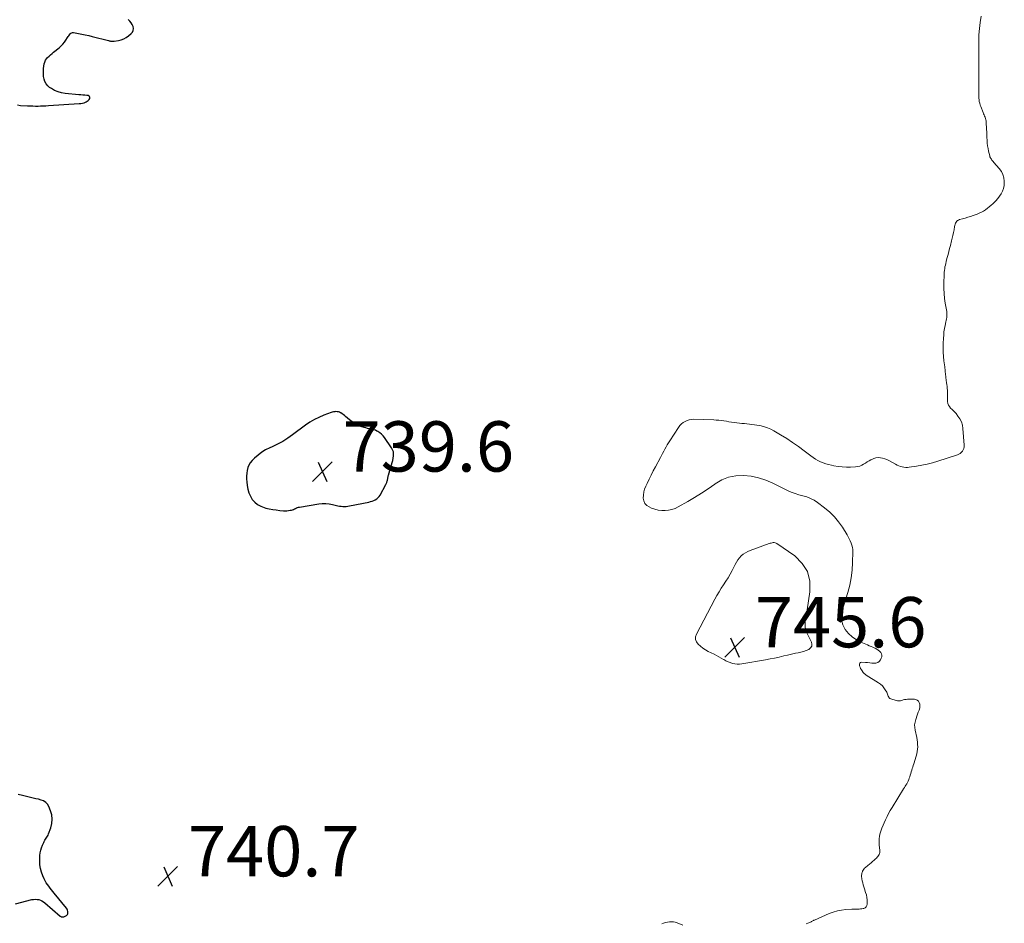
# Model space of a CAD drawing. Units: feet. Extents: x 1900344 to 1905000, y 535000 to 540001.
# Drawn here: x 1901141 to 1901532, y 536335 to 536694 of the extents above; entities that cross this region are included whole.
import ezdxf

# ---------------------------------------------------------------- set-up
doc = ezdxf.new("R2010")
doc.units = ezdxf.units.FT
doc.header["$LTSCALE"] = 100
doc.header["$MEASUREMENT"] = 0
for name, color, linetype, lineweight in [('CONTOUR INDEX', 32, 'Continuous', 25), ('CONTOUR INTERMEDIATE', 40, 'Continuous', 15), ('SPOT ELEVATION', 7, 'Continuous', 15)]:
    doc.layers.add(name, color=color, linetype=linetype, lineweight=lineweight)
doc.styles.add('slant', font='romans.shx', dxfattribs={"oblique": 14.999978})

# ---------------------------------------------------------------- blocks, each defined once
blk = doc.blocks.new('SPOT')
at = {"layer": 'SPOT ELEVATION', "lineweight": 25}
for p, q in [((-3.95, -3.95), (3.86, 3.85)), ((-1.67, 3.81), (1.74, -3.97))]:
    blk.add_line(p, q, dxfattribs=at)

msp = doc.modelspace()

# ---------------------------------------------------------------- linework, layer by layer
at = {"layer": 'CONTOUR INDEX', "elevation": 740, "flags": 128}
for points in [[(1901140.05, 536660.38), (1901141.24, 536660.23), (1901144.12, 536660.07), (1901145.15, 536660.03), (1901146.18, 536659.99), (1901147.22, 536659.97), (1901148.25, 536659.96), (1901149.28, 536659.98), (1901150.31, 536660), (1901151.34, 536660.05), (1901152.37, 536660.11), (1901164.66, 536660.94), (1901165.3, 536661.01), (1901165.93, 536661.12), (1901166.55, 536661.29), (1901167.17, 536661.5), (1901167.36, 536661.58), (1901167.82, 536661.83), (1901168.23, 536662.14), (1901168.55, 536662.53), (1901168.82, 536662.98), (1901168.86, 536663.38), (1901168.78, 536663.7), (1901168.53, 536663.93), (1901168.17, 536664.09), (1901167.66, 536664.14), (1901166.85, 536664.22), (1901166.05, 536664.3), (1901165.25, 536664.37), (1901164.44, 536664.45), (1901159.05, 536664.95), (1901157.6, 536665.2), (1901156.2, 536665.58), (1901154.87, 536666.16), (1901153.58, 536666.88), (1901152.88, 536667.35), (1901152.1, 536668.02), (1901151.44, 536668.77), (1901150.98, 536669.66), (1901150.65, 536670.63), (1901150.48, 536671.68), (1901150.39, 536672.74), (1901150.4, 536673.8), (1901150.49, 536674.86), (1901150.74, 536676.7), (1901150.91, 536677.44), (1901151.18, 536678.13), (1901151.59, 536678.74), (1901152.08, 536679.31), (1901152.66, 536679.84), (1901153.24, 536680.36), (1901153.84, 536680.86), (1901154.44, 536681.35), (1901156.6, 536683.08), (1901157.38, 536683.77), (1901158.11, 536684.5), (1901158.76, 536685.31), (1901159.35, 536686.16), (1901159.99, 536687.2), (1901160.23, 536687.57), (1901160.48, 536687.93), (1901160.73, 536688.29), (1901161, 536688.63), (1901161.3, 536688.9), (1901161.64, 536689.1), (1901162.01, 536689.17), (1901162.42, 536689.17), (1901164.3, 536688.83), (1901165.67, 536688.57), (1901167.03, 536688.29), (1901168.39, 536687.97), (1901169.75, 536687.64), (1901176.24, 536685.97), (1901176.51, 536685.9), (1901176.79, 536685.84), (1901177.07, 536685.79), (1901177.35, 536685.75), (1901177.63, 536685.72), (1901177.92, 536685.71), (1901178.2, 536685.72), (1901178.48, 536685.75), (1901180.19, 536685.99), (1901181.29, 536686.25), (1901182.33, 536686.62), (1901183.3, 536687.16), (1901184.21, 536687.82), (1901185.3, 536688.78), (1901185.78, 536689.39), (1901186.09, 536690.05), (1901186.15, 536690.78), (1901186.03, 536691.56), (1901185.69, 536692.34), (1901185.26, 536693.06), (1901184.73, 536693.71), (1901184.11, 536694.3)], [(1901274.24, 536533.64), (1901273.14, 536534.36), (1901272.1, 536535.16), (1901270.48, 536536.59), (1901270.04, 536536.95), (1901269.6, 536537.3), (1901269.13, 536537.62), (1901268.65, 536537.93), (1901268.53, 536538), (1901268.09, 536538.21), (1901267.64, 536538.37), (1901267.17, 536538.45), (1901266.68, 536538.48), (1901266.19, 536538.44), (1901265.7, 536538.36), (1901265.22, 536538.24), (1901264.75, 536538.09), (1901261.82, 536537), (1901259.92, 536536.2), (1901258.09, 536535.3), (1901256.33, 536534.25), (1901254.63, 536533.1), (1901249.43, 536529.23), (1901247.49, 536527.89), (1901245.5, 536526.64), (1901243.42, 536525.53), (1901241.3, 536524.51), (1901240.36, 536524.1), (1901238.72, 536523.27), (1901237.16, 536522.33), (1901235.71, 536521.22), (1901234.35, 536520), (1901233.36, 536519.02), (1901232.64, 536518.16), (1901232.05, 536517.23), (1901231.65, 536516.2), (1901231.36, 536515.11), (1901231.23, 536513.97), (1901231.16, 536512.83), (1901231.17, 536511.68), (1901231.25, 536510.53), (1901231.39, 536509.15), (1901231.67, 536507.67), (1901232.07, 536506.24), (1901232.69, 536504.88), (1901233.44, 536503.58), (1901234.41, 536502.46), (1901235.49, 536501.51), (1901236.76, 536500.83), (1901238.14, 536500.31), (1901238.81, 536500.15), (1901240.18, 536499.84), (1901241.56, 536499.58), (1901242.95, 536499.37), (1901244.35, 536499.21), (1901245.79, 536499.07), (1901246.47, 536499.04), (1901247.15, 536499.05), (1901247.83, 536499.12), (1901248.5, 536499.24), (1901249, 536499.36), (1901249.41, 536499.47), (1901249.82, 536499.61), (1901250.21, 536499.78), (1901250.59, 536499.98), (1901250.98, 536500.17), (1901251.37, 536500.33), (1901251.78, 536500.45), (1901252.2, 536500.55), (1901259.81, 536501.81), (1901261.21, 536501.95), (1901262.6, 536501.98), (1901263.99, 536501.83), (1901265.37, 536501.56), (1901266.85, 536501.18), (1901267.49, 536501.03), (1901268.13, 536500.91), (1901268.78, 536500.83), (1901269.43, 536500.78), (1901270.08, 536500.77), (1901270.73, 536500.79), (1901271.38, 536500.87), (1901272.02, 536500.97), (1901279.72, 536502.52), (1901280.39, 536502.68), (1901281.04, 536502.87), (1901281.68, 536503.12), (1901282.31, 536503.4), (1901282.88, 536503.76), (1901283.39, 536504.17), (1901283.82, 536504.67), (1901284.19, 536505.23), (1901286.49, 536509.53), (1901286.62, 536509.79), (1901286.75, 536510.06), (1901286.86, 536510.33), (1901286.97, 536510.6), (1901287.06, 536510.88), (1901287.14, 536511.16), (1901287.21, 536511.45), (1901287.26, 536511.74), (1901287.28, 536511.86), (1901287.34, 536512.22), (1901287.42, 536512.57), (1901287.5, 536512.91), (1901287.6, 536513.26), (1901288.82, 536517.34), (1901289.06, 536518.2), (1901289.26, 536519.07), (1901289.43, 536519.95), (1901289.57, 536520.84), (1901289.59, 536521.7), (1901289.49, 536522.54), (1901289.21, 536523.33), (1901288.8, 536524.1), (1901285.98, 536528.21), (1901285.43, 536528.9), (1901284.83, 536529.53), (1901284.14, 536530.07), (1901283.39, 536530.54), (1901282.99, 536530.76), (1901282.39, 536531.05), (1901281.78, 536531.28), (1901281.14, 536531.45), (1901280.49, 536531.57), (1901279.83, 536531.68), (1901279.17, 536531.81), (1901278.53, 536531.97), (1901277.89, 536532.16), (1901276.63, 536532.58), (1901275.41, 536533.06), (1901274.24, 536533.64)], [(1901139.35, 536342.78), (1901145.85, 536344.45), (1901146.52, 536344.57), (1901147.2, 536344.62), (1901147.87, 536344.57), (1901148.55, 536344.46), (1901149.2, 536344.24), (1901149.83, 536343.97), (1901150.41, 536343.62), (1901150.96, 536343.21), (1901157.08, 536337.9), (1901157.26, 536337.77), (1901157.46, 536337.67), (1901157.67, 536337.62), (1901157.89, 536337.59), (1901158.11, 536337.6), (1901158.34, 536337.63), (1901158.56, 536337.68), (1901158.77, 536337.76), (1901159.27, 536337.96), (1901159.64, 536338.2), (1901159.93, 536338.5), (1901160.09, 536338.88), (1901160.17, 536339.32), (1901160.12, 536339.79), (1901160, 536340.24), (1901159.8, 536340.67), (1901159.54, 536341.07), (1901154.66, 536347.05), (1901154.12, 536347.73), (1901153.57, 536348.4), (1901153.03, 536349.08), (1901152.49, 536349.76), (1901151.98, 536350.45), (1901151.51, 536351.17), (1901151.09, 536351.92), (1901150.7, 536352.69), (1901150.13, 536353.93), (1901149.6, 536355.35), (1901149.2, 536356.8), (1901149.01, 536358.3), (1901148.96, 536359.82), (1901149.04, 536361.99), (1901149.14, 536363.05), (1901149.33, 536364.1), (1901149.64, 536365.12), (1901150.03, 536366.11), (1901150.53, 536367.18), (1901150.75, 536367.62), (1901150.99, 536368.05), (1901151.25, 536368.46), (1901151.53, 536368.87), (1901151.8, 536369.28), (1901152.04, 536369.7), (1901152.25, 536370.14), (1901152.44, 536370.59), (1901153.34, 536373.06), (1901153.75, 536374.75), (1901153.91, 536376.43), (1901153.69, 536378.11), (1901153.22, 536379.78), (1901152.52, 536381.49), (1901151.99, 536382.39), (1901151.34, 536383.14), (1901150.5, 536383.68), (1901149.53, 536384.07), (1901148.46, 536384.34), (1901147.38, 536384.6), (1901146.3, 536384.86), (1901145.23, 536385.11), (1901142.1, 536385.84), (1901140.37, 536386.3)]]:
    msp.add_lwpolyline(points, dxfattribs=at)
at = {"layer": 'CONTOUR INTERMEDIATE', "elevation": 744, "flags": 128}
for points in [[(1901453.56, 536334.87), (1901454.21, 536335.11), (1901455.02, 536335.42), (1901455.27, 536335.52), (1901455.51, 536335.63), (1901455.74, 536335.75), (1901455.97, 536335.88), (1901456.2, 536336.01), (1901456.44, 536336.13), (1901456.67, 536336.25), (1901456.91, 536336.36), (1901462.69, 536338.93), (1901464.32, 536339.54), (1901465.98, 536340.04), (1901467.68, 536340.34), (1901469.41, 536340.53), (1901471.8, 536340.65), (1901472.36, 536340.67), (1901472.92, 536340.69), (1901473.48, 536340.7), (1901474.04, 536340.7), (1901474.59, 536340.72), (1901475.15, 536340.76), (1901475.7, 536340.85), (1901476.24, 536340.96), (1901476.45, 536341), (1901476.97, 536341.26), (1901477.39, 536341.6), (1901477.64, 536342.07), (1901477.78, 536342.64), (1901477.81, 536343.36), (1901477.79, 536344.37), (1901477.7, 536345.37), (1901477.5, 536346.36), (1901477.23, 536347.33), (1901476.74, 536348.78), (1901476.5, 536349.54), (1901476.28, 536350.31), (1901476.08, 536351.09), (1901475.9, 536351.87), (1901475.72, 536352.7), (1901475.65, 536353.07), (1901475.61, 536353.45), (1901475.6, 536353.82), (1901475.6, 536354.2), (1901475.65, 536354.58), (1901475.72, 536354.94), (1901475.83, 536355.3), (1901475.97, 536355.65), (1901476.04, 536355.8), (1901476.26, 536356.2), (1901476.52, 536356.57), (1901476.82, 536356.91), (1901477.15, 536357.23), (1901478.1, 536358.03), (1901478.73, 536358.55), (1901479.36, 536359.09), (1901479.98, 536359.63), (1901480.6, 536360.17), (1901481.16, 536360.66), (1901481.48, 536360.97), (1901481.78, 536361.3), (1901482.06, 536361.66), (1901482.31, 536362.03), (1901482.58, 536362.47), (1901482.67, 536362.65), (1901482.75, 536362.82), (1901482.8, 536363.01), (1901482.85, 536363.2), (1901482.87, 536363.4), (1901482.88, 536363.59), (1901482.88, 536363.79), (1901482.87, 536363.98), (1901482.61, 536366.25), (1901482.55, 536367.1), (1901482.54, 536367.94), (1901482.59, 536368.78), (1901482.69, 536369.62), (1901482.86, 536370.45), (1901483.07, 536371.27), (1901483.34, 536372.07), (1901483.65, 536372.85), (1901485.16, 536376.23), (1901485.75, 536377.48), (1901486.36, 536378.71), (1901487.03, 536379.91), (1901487.73, 536381.1), (1901492.31, 536388.48), (1901492.62, 536388.99), (1901492.94, 536389.51), (1901493.25, 536390.03), (1901493.55, 536390.55), (1901493.84, 536391.08), (1901494.11, 536391.62), (1901494.34, 536392.17), (1901494.55, 536392.74), (1901494.74, 536393.28), (1901494.95, 536393.93), (1901495.16, 536394.58), (1901495.36, 536395.23), (1901495.55, 536395.88), (1901495.74, 536396.54), (1901495.93, 536397.19), (1901496.13, 536397.84), (1901496.34, 536398.49), (1901497.32, 536401.53), (1901497.57, 536402.44), (1901497.76, 536403.36), (1901497.87, 536404.29), (1901497.92, 536405.23), (1901497.9, 536406.17), (1901497.83, 536407.11), (1901497.7, 536408.04), (1901497.53, 536408.97), (1901496.89, 536411.82), (1901496.74, 536412.9), (1901496.71, 536413.97), (1901496.85, 536415.03), (1901497.11, 536416.09), (1901497.26, 536416.53), (1901497.55, 536417.36), (1901497.84, 536418.18), (1901498.14, 536419), (1901498.46, 536419.82), (1901498.57, 536420.12), (1901498.75, 536420.79), (1901498.82, 536421.45), (1901498.74, 536422.11), (1901498.55, 536422.77), (1901498.2, 536423.31), (1901497.77, 536423.73), (1901497.22, 536423.97), (1901496.59, 536424.1), (1901493.89, 536424.1), (1901493.3, 536424.07), (1901492.72, 536424), (1901492.14, 536423.86), (1901491.58, 536423.67), (1901491.02, 536423.52), (1901490.45, 536423.45), (1901489.89, 536423.49), (1901489.32, 536423.6), (1901487.26, 536424.25), (1901486.9, 536424.43), (1901486.6, 536424.65), (1901486.39, 536424.96), (1901486.22, 536425.32), (1901486.1, 536425.72), (1901485.95, 536426.12), (1901485.78, 536426.5), (1901485.59, 536426.88), (1901485.03, 536427.88), (1901484.49, 536428.7), (1901483.88, 536429.45), (1901483.17, 536430.1), (1901482.38, 536430.68), (1901477.48, 536433.74), (1901477.31, 536433.85), (1901477.15, 536433.97), (1901476.99, 536434.09), (1901476.83, 536434.21), (1901476.68, 536434.35), (1901476.54, 536434.49), (1901476.41, 536434.64), (1901476.29, 536434.79), (1901475.84, 536435.4), (1901475.52, 536435.88), (1901475.23, 536436.37), (1901474.99, 536436.89), (1901474.79, 536437.43), (1901474.72, 536437.63), (1901474.73, 536438.11), (1901474.87, 536438.48), (1901475.2, 536438.71), (1901475.66, 536438.83), (1901477.14, 536438.73), (1901478, 536438.67), (1901478.85, 536438.6), (1901479.7, 536438.52), (1901480.56, 536438.44), (1901481.33, 536438.5), (1901482.02, 536438.72), (1901482.59, 536439.16), (1901483.08, 536439.76), (1901483.45, 536440.44), (1901483.63, 536441.04), (1901483.68, 536441.62), (1901483.51, 536442.19), (1901483.2, 536442.73), (1901482.72, 536443.23), (1901482.2, 536443.67), (1901481.62, 536444.04), (1901481.01, 536444.37), (1901480.84, 536444.45), (1901480.12, 536444.77), (1901479.39, 536445.09), (1901478.66, 536445.41), (1901477.93, 536445.72), (1901475.36, 536446.81), (1901473.54, 536447.77), (1901471.87, 536448.91), (1901470.41, 536450.31), (1901469.1, 536451.9), (1901468.21, 536453.67), (1901467.67, 536455.5), (1901467.63, 536457.41), (1901467.94, 536459.37), (1901470.15, 536466.56), (1901470.91, 536469.49), (1901471.51, 536472.44), (1901471.87, 536475.43), (1901472.06, 536478.45), (1901472.15, 536482.69), (1901472.11, 536483.6), (1901472, 536484.49), (1901471.78, 536485.37), (1901471.48, 536486.23), (1901471.11, 536487.06), (1901470.71, 536487.89), (1901470.28, 536488.69), (1901469.82, 536489.49), (1901467.98, 536492.48), (1901466.47, 536494.65), (1901464.81, 536496.69), (1901462.93, 536498.53), (1901460.9, 536500.23), (1901458.06, 536502.35), (1901456.71, 536503.23), (1901455.31, 536503.98), (1901453.82, 536504.56), (1901452.28, 536505.01), (1901450.71, 536505.43), (1901449.17, 536505.91), (1901447.66, 536506.51), (1901446.18, 536507.17), (1901440.38, 536510.04), (1901437.55, 536511.22), (1901434.66, 536512.17), (1901431.67, 536512.76), (1901428.62, 536513.11), (1901425.62, 536512.95), (1901422.73, 536512.41), (1901420.01, 536511.29), (1901417.4, 536509.78), (1901417.24, 536509.66), (1901414.63, 536507.83), (1901411.97, 536506.05), (1901409.25, 536504.36), (1901406.5, 536502.73), (1901402.77, 536500.61), (1901401.53, 536500.02), (1901400.24, 536499.55), (1901398.91, 536499.27), (1901397.54, 536499.12), (1901396.15, 536499.16), (1901394.79, 536499.32), (1901393.47, 536499.67), (1901392.17, 536500.14), (1901391.19, 536500.56), (1901390.24, 536501.2), (1901389.5, 536501.98), (1901389.05, 536502.96), (1901388.82, 536504.08), (1901388.87, 536505.31), (1901389.03, 536506.52), (1901389.37, 536507.7), (1901389.82, 536508.85), (1901390.33, 536509.92), (1901391.14, 536511.58), (1901391.96, 536513.23), (1901392.8, 536514.87), (1901393.66, 536516.5), (1901395.62, 536520.17), (1901396.07, 536521.02), (1901396.52, 536521.87), (1901396.97, 536522.73), (1901397.42, 536523.58), (1901397.88, 536524.43), (1901398.35, 536525.26), (1901398.85, 536526.09), (1901399.37, 536526.9), (1901402.83, 536532.21), (1901403.38, 536532.92), (1901403.99, 536533.57), (1901404.69, 536534.13), (1901405.45, 536534.61), (1901406.28, 536534.97), (1901407.13, 536535.24), (1901408.01, 536535.38), (1901408.91, 536535.42), (1901416.84, 536535.17), (1901417.86, 536535.12), (1901418.87, 536535.04), (1901419.88, 536534.93), (1901420.89, 536534.78), (1901421.89, 536534.62), (1901422.9, 536534.47), (1901423.91, 536534.33), (1901424.92, 536534.19), (1901427.03, 536533.92), (1901428.02, 536533.8), (1901429.02, 536533.69), (1901430.01, 536533.59), (1901431.01, 536533.51), (1901432.01, 536533.41), (1901433, 536533.28), (1901433.99, 536533.12), (1901434.97, 536532.92), (1901435.68, 536532.77), (1901436.99, 536532.42), (1901438.26, 536532), (1901439.5, 536531.45), (1901440.7, 536530.83), (1901443.44, 536529.23), (1901445.85, 536527.77), (1901448.21, 536526.24), (1901450.51, 536524.62), (1901452.76, 536522.94), (1901455.4, 536520.89), (1901456.33, 536520.22), (1901457.28, 536519.6), (1901458.27, 536519.04), (1901459.28, 536518.53), (1901460.34, 536518.09), (1901461.4, 536517.71), (1901462.49, 536517.39), (1901463.6, 536517.13), (1901464.62, 536516.92), (1901466.26, 536516.65), (1901467.9, 536516.46), (1901469.55, 536516.39), (1901471.21, 536516.4), (1901473.23, 536516.49), (1901474.07, 536516.6), (1901474.88, 536516.8), (1901475.65, 536517.13), (1901476.39, 536517.54), (1901477.11, 536518.01), (1901477.84, 536518.47), (1901478.59, 536518.91), (1901479.34, 536519.33), (1901479.65, 536519.5), (1901480.47, 536519.85), (1901481.31, 536520.1), (1901482.18, 536520.18), (1901483.07, 536520.16), (1901483.97, 536519.99), (1901484.84, 536519.76), (1901485.68, 536519.43), (1901486.49, 536519.03), (1901489.15, 536517.54), (1901489.78, 536517.22), (1901490.42, 536516.93), (1901491.09, 536516.7), (1901491.77, 536516.5), (1901492.46, 536516.38), (1901493.16, 536516.31), (1901493.86, 536516.32), (1901494.56, 536516.38), (1901497.47, 536516.8), (1901499.61, 536517.17), (1901501.74, 536517.61), (1901503.84, 536518.16), (1901505.92, 536518.78), (1901513.73, 536521.31), (1901514.31, 536521.56), (1901514.84, 536521.88), (1901515.3, 536522.29), (1901515.72, 536522.76), (1901516.03, 536523.3), (1901516.26, 536523.87), (1901516.36, 536524.47), (1901516.39, 536525.09), (1901515.89, 536531.78), (1901515.66, 536533.12), (1901515.29, 536534.4), (1901514.68, 536535.58), (1901513.93, 536536.71), (1901513.15, 536537.66), (1901512.65, 536538.26), (1901512.12, 536538.83), (1901511.57, 536539.38), (1901510.99, 536539.9), (1901510.5, 536540.46), (1901510.12, 536541.07), (1901509.91, 536541.76), (1901509.81, 536542.49), (1901509.79, 536543.92), (1901509.78, 536544.68), (1901509.76, 536545.44), (1901509.73, 536546.2), (1901509.7, 536546.96), (1901509.65, 536547.72), (1901509.59, 536548.47), (1901509.51, 536549.23), (1901509.41, 536549.98), (1901509.12, 536551.99), (1901509.05, 536552.52), (1901508.98, 536553.05), (1901508.92, 536553.58), (1901508.87, 536554.12), (1901508.82, 536554.65), (1901508.77, 536555.19), (1901508.71, 536555.72), (1901508.65, 536556.25), (1901508.37, 536558.62), (1901508.2, 536560.34), (1901508.09, 536562.06), (1901508.06, 536563.79), (1901508.08, 536565.51), (1901508.15, 536567.62), (1901508.24, 536568.92), (1901508.37, 536570.21), (1901508.58, 536571.49), (1901508.83, 536572.76), (1901509.15, 536574.13), (1901509.27, 536574.72), (1901509.38, 536575.31), (1901509.47, 536575.91), (1901509.53, 536576.51), (1901509.56, 536577.11), (1901509.56, 536577.71), (1901509.51, 536578.3), (1901509.42, 536578.9), (1901508.9, 536581.56), (1901508.6, 536583.49), (1901508.38, 536585.43), (1901508.29, 536587.37), (1901508.29, 536589.33), (1901508.42, 536593.19), (1901508.47, 536593.9), (1901508.53, 536594.6), (1901508.64, 536595.31), (1901508.76, 536596.01), (1901508.91, 536596.7), (1901509.07, 536597.4), (1901509.24, 536598.09), (1901509.41, 536598.79), (1901509.67, 536599.79), (1901509.98, 536600.99), (1901510.29, 536602.18), (1901510.61, 536603.38), (1901510.93, 536604.57), (1901511.41, 536606.37), (1901511.68, 536607.46), (1901511.94, 536608.55), (1901512.17, 536609.65), (1901512.38, 536610.76), (1901512.61, 536612.08), (1901512.71, 536612.52), (1901512.84, 536612.95), (1901513, 536613.37), (1901513.19, 536613.78), (1901513.44, 536614.13), (1901513.73, 536614.43), (1901514.09, 536614.65), (1901514.49, 536614.81), (1901515.76, 536615.14), (1901516.83, 536615.44), (1901517.89, 536615.75), (1901518.95, 536616.09), (1901520, 536616.44), (1901521.53, 536616.98), (1901522.4, 536617.33), (1901523.25, 536617.73), (1901524.06, 536618.21), (1901524.85, 536618.73), (1901525.61, 536619.3), (1901526.35, 536619.89), (1901527.07, 536620.5), (1901527.78, 536621.13), (1901528.16, 536621.48), (1901528.99, 536622.32), (1901529.77, 536623.2), (1901530.48, 536624.14), (1901531.14, 536625.12), (1901531.66, 536626.16), (1901532.05, 536627.24), (1901532.26, 536628.36), (1901532.34, 536629.52), (1901532.33, 536630.05), (1901532.16, 536631.45), (1901531.8, 536632.77), (1901531.17, 536633.98), (1901530.36, 536635.13), (1901528.19, 536637.57), (1901527.93, 536637.87), (1901527.68, 536638.17), (1901527.43, 536638.47), (1901527.19, 536638.78), (1901526.97, 536639.1), (1901526.79, 536639.43), (1901526.65, 536639.79), (1901526.53, 536640.16), (1901526.1, 536641.98), (1901525.88, 536643.06), (1901525.7, 536644.14), (1901525.58, 536645.23), (1901525.5, 536646.33), (1901525.46, 536647.43), (1901525.41, 536648.53), (1901525.36, 536649.63), (1901525.3, 536650.73), (1901525.17, 536653.5), (1901525.11, 536654.01), (1901525.02, 536654.51), (1901524.87, 536655), (1901524.69, 536655.48), (1901524.48, 536655.95), (1901524.27, 536656.43), (1901524.08, 536656.91), (1901523.88, 536657.39), (1901522.96, 536659.72), (1901522.74, 536660.37), (1901522.55, 536661.04), (1901522.41, 536661.72), (1901522.32, 536662.41), (1901522.26, 536663.1), (1901522.22, 536663.8), (1901522.2, 536664.49), (1901522.19, 536665.19), (1901522.26, 536672.72), (1901522.27, 536675.31), (1901522.26, 536677.9), (1901522.22, 536680.49), (1901522.17, 536683.08), (1901522.16, 536683.26), (1901522.16, 536685.76), (1901522.24, 536688.25), (1901522.45, 536690.73), (1901522.74, 536693.21), (1901523.18, 536695.65)], [(1901396.18, 536334.8), (1901396.93, 536335.08), (1901397.69, 536335.32), (1901398.46, 536335.51), (1901399.25, 536335.65), (1901400.03, 536335.7), (1901400.81, 536335.67), (1901401.57, 536335.52), (1901402.32, 536335.28), (1901404.55, 536334.36)]]:
    msp.add_lwpolyline(points, dxfattribs=at)
msp.add_lwpolyline([(1901429.45, 536482.38), (1901430.36, 536482.87), (1901431.32, 536483.29), (1901438.86, 536486.01), (1901439.25, 536486.14), (1901439.65, 536486.24), (1901440.05, 536486.32), (1901440.46, 536486.38), (1901440.86, 536486.38), (1901441.25, 536486.32), (1901441.61, 536486.18), (1901441.96, 536485.99), (1901449.02, 536481.08), (1901451.97, 536478.14), (1901454.1, 536474.85), (1901455, 536471.04), (1901455.09, 536466.87), (1901453.96, 536459.69), (1901453.81, 536458.78), (1901453.66, 536457.87), (1901453.5, 536456.96), (1901453.34, 536456.05), (1901453.29, 536455.77), (1901453.19, 536455.01), (1901453.14, 536454.24), (1901453.17, 536453.47), (1901453.25, 536452.7), (1901453.41, 536451.94), (1901453.62, 536451.2), (1901453.89, 536450.48), (1901454.21, 536449.77), (1901455.69, 536446.86), (1901455.87, 536445.98), (1901455.79, 536445.18), (1901455.35, 536444.52), (1901454.65, 536443.94), (1901454.61, 536443.92), (1901453.59, 536443.51), (1901452.56, 536443.15), (1901451.5, 536442.87), (1901450.43, 536442.63), (1901449.34, 536442.43), (1901448.27, 536442.21), (1901447.19, 536441.96), (1901446.12, 536441.71), (1901444.66, 536441.34), (1901442.86, 536440.91), (1901441.05, 536440.51), (1901439.23, 536440.15), (1901437.41, 536439.81), (1901428.03, 536438.18), (1901427.09, 536438.09), (1901426.16, 536438.08), (1901425.23, 536438.19), (1901424.31, 536438.39), (1901423.41, 536438.7), (1901422.52, 536439.04), (1901421.67, 536439.45), (1901420.83, 536439.9), (1901420.67, 536439.99), (1901419.76, 536440.52), (1901418.84, 536441.03), (1901417.92, 536441.52), (1901416.98, 536441.99), (1901414.66, 536443.16), (1901413.57, 536443.77), (1901412.52, 536444.44), (1901411.54, 536445.2), (1901410.6, 536446.03), (1901409.98, 536446.95), (1901409.62, 536447.91), (1901409.66, 536448.94), (1901409.96, 536450), (1901417.33, 536463.97), (1901418.13, 536465.42), (1901418.96, 536466.86), (1901419.84, 536468.26), (1901420.76, 536469.64), (1901421.67, 536471.02), (1901422.54, 536472.43), (1901423.35, 536473.87), (1901424.12, 536475.34), (1901425.33, 536477.76), (1901425.85, 536478.67), (1901426.42, 536479.54), (1901427.08, 536480.35), (1901427.8, 536481.11), (1901428.6, 536481.78)], close=True, dxfattribs=at)

# ---------------------------------------------------------------- block references
at = {"layer": 'SPOT ELEVATION'}
for p in [(1901261.32, 536514.63, 739.58), (1901425.21, 536444.76, 745.6), (1901199.88, 536353.72, 740.73)]:
    msp.add_blockref('SPOT', p, dxfattribs=at)

# ---------------------------------------------------------------- texts
at = {"layer": 'SPOT ELEVATION', "style": 'slant', "oblique": 15}
for s, p in [('739.6', (1901269.32, 536514.63, 739.58)), ('745.6', (1901433.21, 536444.76, 745.6)), ('740.7', (1901207.88, 536353.72, 740.73))]:
    msp.add_text(s, height=20, dxfattribs=at).set_placement(p)

doc.saveas('drawing.dxf')
